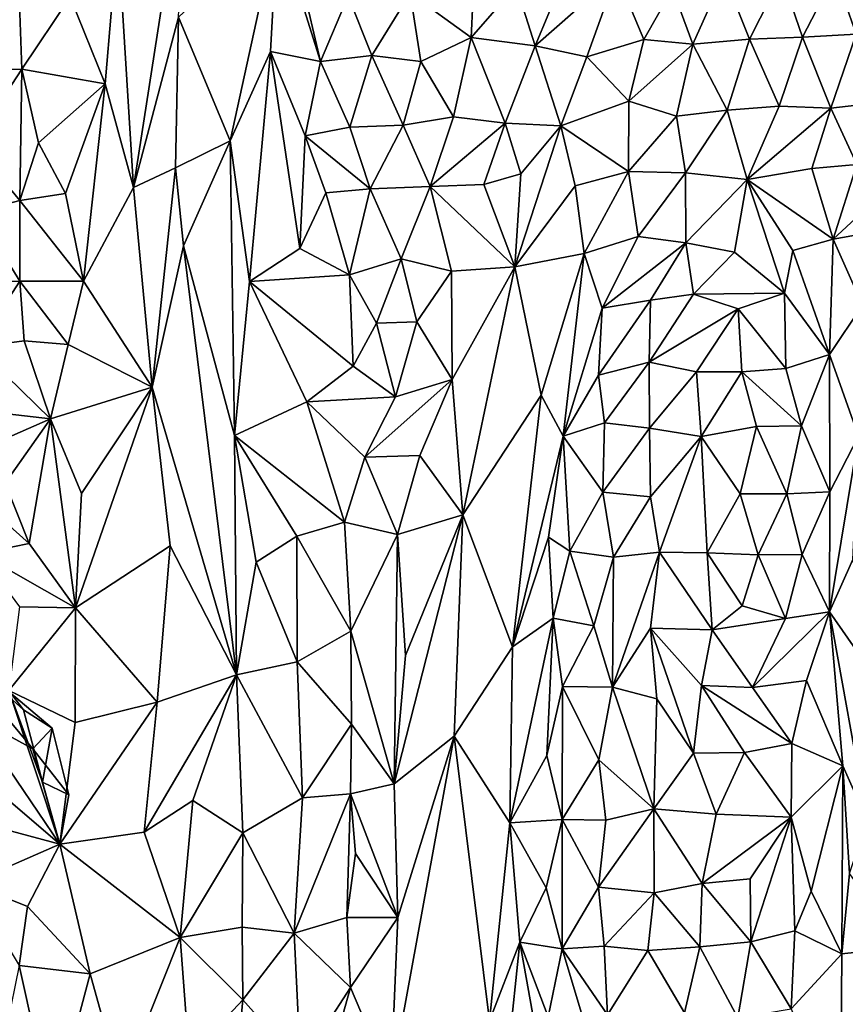
# Model space of a CAD drawing. Units: metres. Extents: x -190 to 195, y -163 to 165.
# Drawn here: x -53 to -39, y -33 to -17 of the extents above; entities that cross this region are included whole.
import ezdxf

# ---------------------------------------------------------------- set-up
doc = ezdxf.new("R2010")
doc.units = ezdxf.units.M

msp = doc.modelspace()

# ---------------------------------------------------------------- linework, layer by layer
for points in [[(-50.960164, -15.755662, -641.221731), (-50.705872, -19.917657, -641.014389), (-49.839665, -14.338987, -639.190307)], [(-49.839665, -14.338987, -639.190307), (-50.705872, -19.917657, -641.014389), (-49.966924, -17.115219, -639.196908)], [(-49.117213, -19.15163, -636.680139), (-48.339761, -15.587934, -633.559324), (-49.966924, -17.115219, -639.196908)], [(-48.456408, -17.683333, -634.184689), (-48.339761, -15.587934, -633.559324), (-49.117213, -19.15163, -636.680139)], [(-48.456408, -17.683333, -634.184689), (-47.636029, -17.84884, -632.91), (-48.339761, -15.587934, -633.559324)], [(-47.636029, -17.84884, -632.91), (-47.933748, -16.557427, -633.125499), (-48.339761, -15.587934, -633.559324)], [(-51.748162, -16.781443, -641.593218), (-51.172973, -18.211711, -641.426764), (-50.960164, -15.755662, -641.221731)], [(-51.172973, -18.211711, -641.426764), (-50.705872, -19.917657, -641.014389), (-50.960164, -15.755662, -641.221731)], [(-45.078288, -15.703799, -629.16423), (-46.162325, -16.725321, -630.824949), (-45.159422, -17.454038, -629.619577)], [(-44.419417, -16.603822, -628.552328), (-45.078288, -15.703799, -629.16423), (-45.159422, -17.454038, -629.619577)], [(-52.611268, -15.969697, -641.587125), (-53.567539, -17.980387, -641.390137), (-52.538499, -17.97469, -641.568568)], [(-52.611268, -15.969697, -641.587125), (-52.538499, -17.97469, -641.568568), (-51.748162, -16.781443, -641.593218)], [(-43.259155, -17.768581, -626.986786), (-42.770823, -16.408661, -626.487499), (-44.109164, -17.588789, -628.337613)], [(-44.109164, -17.588789, -628.337613), (-42.770823, -16.408661, -626.487499), (-43.656842, -16.509571, -627.655922)], [(-42.322252, -17.485722, -625.051212), (-42.770823, -16.408661, -626.487499), (-43.259155, -17.768581, -626.986786)], [(-42.770823, -16.408661, -626.487499), (-42.322252, -17.485722, -625.051212), (-41.848676, -16.651722, -624.414187)], [(-41.517219, -17.561205, -623.586767), (-41.010548, -16.421675, -623.02563), (-41.848676, -16.651722, -624.414187)], [(-41.010548, -16.421675, -623.02563), (-41.517219, -17.561205, -623.586767), (-40.584942, -17.477517, -622.192295)], [(-41.010548, -16.421675, -623.02563), (-40.584942, -17.477517, -622.192295), (-40.059238, -16.435505, -621.658365)], [(-40.059238, -16.435505, -621.658365), (-40.584942, -17.477517, -622.192295), (-39.71456, -17.448051, -620.916274)], [(-40.059238, -16.435505, -621.658365), (-39.71456, -17.448051, -620.916274), (-39.176358, -16.404416, -620.156537)], [(-39.176358, -16.404416, -620.156537), (-39.71456, -17.448051, -620.916274), (-38.834326, -17.397427, -619.354595)], [(-38.834326, -17.397427, -619.354595), (-38.303948, -16.365491, -618.706763), (-39.176358, -16.404416, -620.156537)], [(-47.179693, -16.764538, -632.219839), (-47.933748, -16.557427, -633.125499), (-47.636029, -17.84884, -632.91)], [(-44.419417, -16.603822, -628.552328), (-45.159422, -17.454038, -629.619577), (-44.109164, -17.588789, -628.337613)], [(-43.656842, -16.509571, -627.655922), (-44.419417, -16.603822, -628.552328), (-44.109164, -17.588789, -628.337613)], [(-41.848676, -16.651722, -624.414187), (-42.322252, -17.485722, -625.051212), (-41.517219, -17.561205, -623.586767)], [(-51.748162, -16.781443, -641.593218), (-52.538499, -17.97469, -641.568568), (-51.172973, -18.211711, -641.426764)], [(-46.792977, -17.74913, -631.731583), (-47.179693, -16.764538, -632.219839), (-47.636029, -17.84884, -632.91)], [(-47.179693, -16.764538, -632.219839), (-46.792977, -17.74913, -631.731583), (-46.162325, -16.725321, -630.824949)], [(-46.162325, -16.725321, -630.824949), (-46.792977, -17.74913, -631.731583), (-45.987673, -17.848315, -630.832398)], [(-46.162325, -16.725321, -630.824949), (-45.987673, -17.848315, -630.832398), (-45.159422, -17.454038, -629.619577)], [(-50.705872, -19.917657, -641.014389), (-50.017627, -19.595887, -639.483495), (-49.966924, -17.115219, -639.196908)], [(-49.966924, -17.115219, -639.196908), (-50.017627, -19.595887, -639.483495), (-49.117213, -19.15163, -636.680139)], [(-45.987673, -17.848315, -630.832398), (-45.448323, -18.753431, -630.446295), (-45.159422, -17.454038, -629.619577)], [(-45.448323, -18.753431, -630.446295), (-44.602208, -18.86089, -629.403879), (-45.159422, -17.454038, -629.619577)], [(-45.159422, -17.454038, -629.619577), (-44.602208, -18.86089, -629.403879), (-44.109164, -17.588789, -628.337613)], [(-40.952848, -18.645351, -623.140626), (-40.584942, -17.477517, -622.192295), (-41.517219, -17.561205, -623.586767)], [(-40.101299, -18.577942, -621.846355), (-40.584942, -17.477517, -622.192295), (-40.952848, -18.645351, -623.140626)], [(-40.584942, -17.477517, -622.192295), (-40.101299, -18.577942, -621.846355), (-39.71456, -17.448051, -620.916274)], [(-39.71456, -17.448051, -620.916274), (-40.101299, -18.577942, -621.846355), (-39.249196, -18.612393, -620.365953)], [(-39.249196, -18.612393, -620.365953), (-38.834326, -17.397427, -619.354595), (-39.71456, -17.448051, -620.916274)], [(-39.249196, -18.612393, -620.365953), (-38.30442, -18.502146, -618.632456), (-38.834326, -17.397427, -619.354595)], [(-44.109164, -17.588789, -628.337613), (-44.602208, -18.86089, -629.403879), (-43.687744, -18.901722, -627.945138)], [(-43.687744, -18.901722, -627.945138), (-43.259155, -17.768581, -626.986786), (-44.109164, -17.588789, -628.337613)], [(-43.259155, -17.768581, -626.986786), (-42.56715, -18.498444, -625.659924), (-42.322252, -17.485722, -625.051212)], [(-42.322252, -17.485722, -625.051212), (-42.56715, -18.498444, -625.659924), (-41.517219, -17.561205, -623.586767)], [(-42.56715, -18.498444, -625.659924), (-41.786783, -18.747353, -624.306664), (-41.517219, -17.561205, -623.586767)], [(-41.517219, -17.561205, -623.586767), (-41.786783, -18.747353, -624.306664), (-40.952848, -18.645351, -623.140626)], [(-48.456408, -17.683333, -634.184689), (-49.117213, -19.15163, -636.680139), (-48.802331, -21.464112, -635.987005)], [(-48.456408, -17.683333, -634.184689), (-48.802331, -21.464112, -635.987005), (-47.975585, -20.922026, -634.396566)], [(-48.456408, -17.683333, -634.184689), (-47.884486, -19.070372, -633.625002), (-47.636029, -17.84884, -632.91)], [(-47.884486, -19.070372, -633.625002), (-48.456408, -17.683333, -634.184689), (-47.975585, -20.922026, -634.396566)], [(-46.792977, -17.74913, -631.731583), (-47.636029, -17.84884, -632.91), (-47.15098, -18.927249, -632.638733)], [(-46.276885, -18.890606, -631.465713), (-46.792977, -17.74913, -631.731583), (-47.15098, -18.927249, -632.638733)], [(-46.792977, -17.74913, -631.731583), (-46.276885, -18.890606, -631.465713), (-45.987673, -17.848315, -630.832398)], [(-43.687744, -18.901722, -627.945138), (-42.56715, -18.498444, -625.659924), (-43.259155, -17.768581, -626.986786)], [(-47.15098, -18.927249, -632.638733), (-47.636029, -17.84884, -632.91), (-47.884486, -19.070372, -633.625002)], [(-46.276885, -18.890606, -631.465713), (-45.448323, -18.753431, -630.446295), (-45.987673, -17.848315, -630.832398)], [(-53.567539, -17.980387, -641.390137), (-53.342781, -19.199281, -641.727272), (-52.538499, -17.97469, -641.568568)], [(-52.538499, -17.97469, -641.568568), (-53.342781, -19.199281, -641.727272), (-52.570964, -20.129974, -642.166329)], [(-52.264615, -19.185259, -641.90391), (-52.538499, -17.97469, -641.568568), (-52.570964, -20.129974, -642.166329)], [(-52.538499, -17.97469, -641.568568), (-52.264615, -19.185259, -641.90391), (-51.172973, -18.211711, -641.426764)], [(-51.172973, -18.211711, -641.426764), (-52.264615, -19.185259, -641.90391), (-51.823937, -20.016187, -642.065731)], [(-51.528723, -21.456476, -642.253166), (-51.172973, -18.211711, -641.426764), (-51.823937, -20.016187, -642.065731)], [(-51.528723, -21.456476, -642.253166), (-50.705872, -19.917657, -641.014389), (-51.172973, -18.211711, -641.426764)], [(-42.571574, -19.654798, -625.280762), (-42.56715, -18.498444, -625.659924), (-43.687744, -18.901722, -627.945138)], [(-42.56715, -18.498444, -625.659924), (-42.571574, -19.654798, -625.280762), (-41.786783, -18.747353, -624.306664)], [(-40.625742, -19.786553, -622.495544), (-40.101299, -18.577942, -621.846355), (-40.952848, -18.645351, -623.140626)], [(-39.249196, -18.612393, -620.365953), (-40.101299, -18.577942, -621.846355), (-40.625742, -19.786553, -622.495544)], [(-38.82466, -19.539519, -619.137352), (-38.30442, -18.502146, -618.632456), (-39.249196, -18.612393, -620.365953)], [(-45.448323, -18.753431, -630.446295), (-46.276885, -18.890606, -631.465713), (-45.834285, -19.901548, -630.79909)], [(-45.834285, -19.901548, -630.79909), (-44.602208, -18.86089, -629.403879), (-45.448323, -18.753431, -630.446295)], [(-42.571574, -19.654798, -625.280762), (-41.637616, -19.67583, -623.771582), (-41.786783, -18.747353, -624.306664)], [(-41.786783, -18.747353, -624.306664), (-41.637616, -19.67583, -623.771582), (-40.952848, -18.645351, -623.140626)], [(-41.637616, -19.67583, -623.771582), (-40.625742, -19.786553, -622.495544), (-40.952848, -18.645351, -623.140626)], [(-39.249196, -18.612393, -620.365953), (-40.625742, -19.786553, -622.495544), (-39.563896, -19.604192, -620.587974)], [(-38.82466, -19.539519, -619.137352), (-39.249196, -18.612393, -620.365953), (-39.563896, -19.604192, -620.587974)], [(-47.884486, -19.070372, -633.625002), (-46.815267, -19.937613, -632.123188), (-47.15098, -18.927249, -632.638733)], [(-46.815267, -19.937613, -632.123188), (-46.276885, -18.890606, -631.465713), (-47.15098, -18.927249, -632.638733)], [(-46.276885, -18.890606, -631.465713), (-46.815267, -19.937613, -632.123188), (-45.834285, -19.901548, -630.79909)], [(-44.950238, -19.869461, -629.580347), (-44.602208, -18.86089, -629.403879), (-45.834285, -19.901548, -630.79909)], [(-44.602208, -18.86089, -629.403879), (-44.950238, -19.869461, -629.580347), (-44.341566, -19.691053, -628.808646)], [(-44.341566, -19.691053, -628.808646), (-43.687744, -18.901722, -627.945138), (-44.602208, -18.86089, -629.403879)], [(-44.441737, -21.218646, -628.452117), (-43.687744, -18.901722, -627.945138), (-44.341566, -19.691053, -628.808646)], [(-44.441737, -21.218646, -628.452117), (-43.448686, -19.888519, -626.876984), (-43.687744, -18.901722, -627.945138)], [(-43.687744, -18.901722, -627.945138), (-43.448686, -19.888519, -626.876984), (-42.571574, -19.654798, -625.280762)], [(-47.884486, -19.070372, -633.625002), (-47.975585, -20.922026, -634.396566), (-47.54759, -20.004491, -633.240946)], [(-47.884486, -19.070372, -633.625002), (-47.54759, -20.004491, -633.240946), (-46.815267, -19.937613, -632.123188)], [(-53.342781, -19.199281, -641.727272), (-53.2817, -20.316005, -641.590936), (-52.570964, -20.129974, -642.166329)], [(-51.823937, -20.016187, -642.065731), (-52.264615, -19.185259, -641.90391), (-52.570964, -20.129974, -642.166329)], [(-49.117213, -19.15163, -636.680139), (-50.017627, -19.595887, -639.483495), (-49.886071, -20.877339, -639.0557)], [(-49.886071, -20.877339, -639.0557), (-49.045764, -23.994917, -636.848264), (-49.117213, -19.15163, -636.680139)], [(-49.117213, -19.15163, -636.680139), (-49.045764, -23.994917, -636.848264), (-48.802331, -21.464112, -635.987005)], [(-39.210983, -20.767446, -620.291137), (-38.82466, -19.539519, -619.137352), (-39.563896, -19.604192, -620.587974)], [(-38.82466, -19.539519, -619.137352), (-39.210983, -20.767446, -620.291137), (-37.966664, -19.618373, -617.446085)], [(-50.39645, -23.20134, -640.254479), (-50.017627, -19.595887, -639.483495), (-50.705872, -19.917657, -641.014389)], [(-50.39645, -23.20134, -640.254479), (-49.886071, -20.877339, -639.0557), (-50.017627, -19.595887, -639.483495)], [(-44.950238, -19.869461, -629.580347), (-44.441737, -21.218646, -628.452117), (-44.341566, -19.691053, -628.808646)], [(-43.300316, -21.002508, -625.193095), (-42.571574, -19.654798, -625.280762), (-43.448686, -19.888519, -626.876984)], [(-42.571574, -19.654798, -625.280762), (-43.300316, -21.002508, -625.193095), (-42.414982, -20.724261, -623.849031)], [(-41.637616, -19.67583, -623.771582), (-42.571574, -19.654798, -625.280762), (-42.414982, -20.724261, -623.849031)], [(-41.630962, -20.82906, -622.665666), (-41.637616, -19.67583, -623.771582), (-42.414982, -20.724261, -623.849031)], [(-41.637616, -19.67583, -623.771582), (-41.630962, -20.82906, -622.665666), (-40.625742, -19.786553, -622.495544)], [(-39.563896, -19.604192, -620.587974), (-40.625742, -19.786553, -622.495544), (-39.210983, -20.767446, -620.291137)], [(-39.210983, -20.767446, -620.291137), (-38.445649, -20.630074, -618.643179), (-37.966664, -19.618373, -617.446085)], [(-45.834285, -19.901548, -630.79909), (-46.815267, -19.937613, -632.123188), (-46.3077, -21.092168, -631.945017)], [(-45.482146, -21.294412, -630.755783), (-45.834285, -19.901548, -630.79909), (-46.3077, -21.092168, -631.945017)], [(-45.834285, -19.901548, -630.79909), (-44.441737, -21.218646, -628.452117), (-44.950238, -19.869461, -629.580347)], [(-45.834285, -19.901548, -630.79909), (-45.482146, -21.294412, -630.755783), (-44.441737, -21.218646, -628.452117)], [(-43.448686, -19.888519, -626.876984), (-44.441737, -21.218646, -628.452117), (-43.300316, -21.002508, -625.193095)], [(-41.630962, -20.82906, -622.665666), (-40.831111, -20.981354, -622.037642), (-40.625742, -19.786553, -622.495544)], [(-40.831111, -20.981354, -622.037642), (-40.010839, -21.65208, -621.218356), (-40.625742, -19.786553, -622.495544)], [(-40.625742, -19.786553, -622.495544), (-40.010839, -21.65208, -621.218356), (-39.873586, -20.952505, -621.413068)], [(-39.873586, -20.952505, -621.413068), (-39.210983, -20.767446, -620.291137), (-40.625742, -19.786553, -622.495544)], [(-51.528723, -21.456476, -642.253166), (-51.823937, -20.016187, -642.065731), (-52.570964, -20.129974, -642.166329)], [(-51.528723, -21.456476, -642.253166), (-50.39645, -23.20134, -640.254479), (-50.705872, -19.917657, -641.014389)], [(-47.975585, -20.922026, -634.396566), (-47.159242, -21.351007, -633.322986), (-47.54759, -20.004491, -633.240946)], [(-47.159242, -21.351007, -633.322986), (-46.815267, -19.937613, -632.123188), (-47.54759, -20.004491, -633.240946)], [(-46.815267, -19.937613, -632.123188), (-47.159242, -21.351007, -633.322986), (-46.3077, -21.092168, -631.945017)], [(-52.570964, -20.129974, -642.166329), (-53.2817, -20.316005, -641.590936), (-52.570645, -21.455237, -641.827665)], [(-51.528723, -21.456476, -642.253166), (-52.570964, -20.129974, -642.166329), (-52.570645, -21.455237, -641.827665)], [(-53.2817, -20.316005, -641.590936), (-53.465095, -21.487, -641.57402), (-52.570645, -21.455237, -641.827665)], [(-38.445649, -20.630074, -618.643179), (-39.210983, -20.767446, -620.291137), (-38.728656, -21.849603, -618.642024)], [(-49.886071, -20.877339, -639.0557), (-50.39645, -23.20134, -640.254479), (-49.011241, -27.925426, -636.646634)], [(-49.886071, -20.877339, -639.0557), (-49.011241, -27.925426, -636.646634), (-49.045764, -23.994917, -636.848264)], [(-42.414982, -20.724261, -623.849031), (-43.300316, -21.002508, -625.193095), (-43.00421, -21.902197, -623.001903)], [(-43.00421, -21.902197, -623.001903), (-41.630962, -20.82906, -622.665666), (-42.414982, -20.724261, -623.849031)], [(-43.00421, -21.902197, -623.001903), (-42.213898, -21.771573, -622.292039), (-41.630962, -20.82906, -622.665666)], [(-41.507477, -21.673226, -621.860192), (-41.630962, -20.82906, -622.665666), (-42.213898, -21.771573, -622.292039)], [(-41.630962, -20.82906, -622.665666), (-41.507477, -21.673226, -621.860192), (-40.831111, -20.981354, -622.037642)], [(-39.270077, -22.664802, -620.136163), (-39.210983, -20.767446, -620.291137), (-39.873586, -20.952505, -621.413068)], [(-38.728656, -21.849603, -618.642024), (-39.210983, -20.767446, -620.291137), (-39.270077, -22.664802, -620.136163)], [(-48.802331, -21.464112, -635.987005), (-47.159242, -21.351007, -633.322986), (-47.975585, -20.922026, -634.396566)], [(-43.300316, -21.002508, -625.193095), (-44.441737, -21.218646, -628.452117), (-44.007359, -23.331969, -624.460876)], [(-44.007359, -23.331969, -624.460876), (-43.64816, -24.005014, -622.240468), (-43.300316, -21.002508, -625.193095)], [(-43.00421, -21.902197, -623.001903), (-43.300316, -21.002508, -625.193095), (-43.64816, -24.005014, -622.240468)], [(-40.831111, -20.981354, -622.037642), (-41.507477, -21.673226, -621.860192), (-40.010839, -21.65208, -621.218356)], [(-40.010839, -21.65208, -621.218356), (-39.270077, -22.664802, -620.136163), (-39.873586, -20.952505, -621.413068)], [(-47.159242, -21.351007, -633.322986), (-46.711064, -22.149482, -632.553319), (-46.3077, -21.092168, -631.945017)], [(-46.3077, -21.092168, -631.945017), (-46.711064, -22.149482, -632.553319), (-46.049453, -22.126333, -631.571816)], [(-46.049453, -22.126333, -631.571816), (-45.482146, -21.294412, -630.755783), (-46.3077, -21.092168, -631.945017)], [(-48.802331, -21.464112, -635.987005), (-47.099377, -22.854643, -633.53766), (-47.159242, -21.351007, -633.322986)], [(-47.159242, -21.351007, -633.322986), (-47.099377, -22.854643, -633.53766), (-46.711064, -22.149482, -632.553319)], [(-45.482146, -21.294412, -630.755783), (-46.049453, -22.126333, -631.571816), (-45.472166, -23.071807, -631.070643)], [(-44.441737, -21.218646, -628.452117), (-45.482146, -21.294412, -630.755783), (-45.472166, -23.071807, -631.070643)], [(-44.441737, -21.218646, -628.452117), (-45.472166, -23.071807, -631.070643), (-45.292785, -25.298508, -630.009932)], [(-44.441737, -21.218646, -628.452117), (-45.292785, -25.298508, -630.009932), (-44.007359, -23.331969, -624.460876)], [(-52.570645, -21.455237, -641.827665), (-53.465095, -21.487, -641.57402), (-53.280149, -22.541336, -641.503334)], [(-52.570645, -21.455237, -641.827665), (-53.280149, -22.541336, -641.503334), (-52.499692, -22.439213, -641.73275)], [(-51.77967, -22.500111, -641.890278), (-51.528723, -21.456476, -642.253166), (-52.570645, -21.455237, -641.827665)], [(-52.499692, -22.439213, -641.73275), (-51.77967, -22.500111, -641.890278), (-52.570645, -21.455237, -641.827665)], [(-51.77967, -22.500111, -641.890278), (-50.39645, -23.20134, -640.254479), (-51.528723, -21.456476, -642.253166)], [(-47.859257, -23.440173, -634.820188), (-48.802331, -21.464112, -635.987005), (-49.045764, -23.994917, -636.848264)], [(-47.099377, -22.854643, -633.53766), (-48.802331, -21.464112, -635.987005), (-47.859257, -23.440173, -634.820188)], [(-41.507477, -21.673226, -621.860192), (-42.234614, -22.79041, -621.543912), (-40.770996, -21.910371, -621.407437)], [(-42.234614, -22.79041, -621.543912), (-41.507477, -21.673226, -621.860192), (-42.213898, -21.771573, -622.292039)], [(-41.507477, -21.673226, -621.860192), (-40.770996, -21.910371, -621.407437), (-40.010839, -21.65208, -621.218356)], [(-40.010839, -21.65208, -621.218356), (-40.770996, -21.910371, -621.407437), (-39.991891, -22.891728, -620.635851)], [(-40.010839, -21.65208, -621.218356), (-39.991891, -22.891728, -620.635851), (-39.270077, -22.664802, -620.136163)], [(-43.064497, -23.003016, -622.135824), (-42.213898, -21.771573, -622.292039), (-43.00421, -21.902197, -623.001903)], [(-43.064497, -23.003016, -622.135824), (-42.234614, -22.79041, -621.543912), (-42.213898, -21.771573, -622.292039)], [(-43.00421, -21.902197, -623.001903), (-43.64816, -24.005014, -622.240468), (-43.064497, -23.003016, -622.135824)], [(-40.770996, -21.910371, -621.407437), (-42.234614, -22.79041, -621.543912), (-41.454579, -22.949895, -621.166061)], [(-40.770996, -21.910371, -621.407437), (-41.454579, -22.949895, -621.166061), (-40.714557, -22.946091, -620.879454)], [(-39.991891, -22.891728, -620.635851), (-40.770996, -21.910371, -621.407437), (-40.714557, -22.946091, -620.879454)], [(-39.270077, -22.664802, -620.136163), (-38.796236, -24.003014, -618.248674), (-38.728656, -21.849603, -618.642024)], [(-47.099377, -22.854643, -633.53766), (-46.401144, -23.357709, -632.519448), (-46.711064, -22.149482, -632.553319)], [(-46.711064, -22.149482, -632.553319), (-46.401144, -23.357709, -632.519448), (-46.049453, -22.126333, -631.571816)], [(-46.049453, -22.126333, -631.571816), (-46.401144, -23.357709, -632.519448), (-45.472166, -23.071807, -631.070643)], [(-52.071495, -23.717878, -641.905168), (-52.499692, -22.439213, -641.73275), (-53.280149, -22.541336, -641.503334)], [(-51.77967, -22.500111, -641.890278), (-52.499692, -22.439213, -641.73275), (-52.071495, -23.717878, -641.905168)], [(-52.071495, -23.717878, -641.905168), (-53.280149, -22.541336, -641.503334), (-53.21598, -23.58757, -641.628378)], [(-50.39645, -23.20134, -640.254479), (-51.77967, -22.500111, -641.890278), (-52.071495, -23.717878, -641.905168)], [(-42.970371, -23.787724, -621.482617), (-42.234614, -22.79041, -621.543912), (-43.064497, -23.003016, -622.135824)], [(-42.231536, -23.874467, -621.071529), (-42.234614, -22.79041, -621.543912), (-42.970371, -23.787724, -621.482617)], [(-41.454579, -22.949895, -621.166061), (-42.234614, -22.79041, -621.543912), (-42.231536, -23.874467, -621.071529)], [(-39.991891, -22.891728, -620.635851), (-39.732456, -23.837109, -620.049453), (-39.270077, -22.664802, -620.136163)], [(-39.270077, -22.664802, -620.136163), (-39.732456, -23.837109, -620.049453), (-39.265393, -24.919386, -619.549956)], [(-39.265393, -24.919386, -619.549956), (-38.796236, -24.003014, -618.248674), (-39.270077, -22.664802, -620.136163)], [(-47.859257, -23.440173, -634.820188), (-46.401144, -23.357709, -632.519448), (-47.099377, -22.854643, -633.53766)], [(-41.377575, -24.011975, -620.423404), (-41.454579, -22.949895, -621.166061), (-42.231536, -23.874467, -621.071529)], [(-41.454579, -22.949895, -621.166061), (-41.377575, -24.011975, -620.423404), (-40.714557, -22.946091, -620.879454)], [(-41.377575, -24.011975, -620.423404), (-40.471191, -23.847866, -620.30444), (-40.714557, -22.946091, -620.879454)], [(-39.991891, -22.891728, -620.635851), (-40.714557, -22.946091, -620.879454), (-39.732456, -23.837109, -620.049453)], [(-40.714557, -22.946091, -620.879454), (-40.471191, -23.847866, -620.30444), (-39.732456, -23.837109, -620.049453)], [(-45.472166, -23.071807, -631.070643), (-46.401144, -23.357709, -632.519448), (-46.90572, -24.347771, -633.384196)], [(-46.003462, -24.322949, -631.808365), (-45.472166, -23.071807, -631.070643), (-46.90572, -24.347771, -633.384196)], [(-45.292785, -25.298508, -630.009932), (-45.472166, -23.071807, -631.070643), (-46.003462, -24.322949, -631.808365)], [(-43.064497, -23.003016, -622.135824), (-43.64816, -24.005014, -622.240468), (-42.970371, -23.787724, -621.482617)], [(-52.071495, -23.717878, -641.905168), (-51.557674, -24.946719, -641.4371), (-50.39645, -23.20134, -640.254479)], [(-51.557674, -24.946719, -641.4371), (-51.657146, -26.828758, -641.559127), (-50.39645, -23.20134, -640.254479)], [(-50.102245, -25.809087, -639.122804), (-50.39645, -23.20134, -640.254479), (-51.657146, -26.828758, -641.559127)], [(-50.39645, -23.20134, -640.254479), (-50.102245, -25.809087, -639.122804), (-49.011241, -27.925426, -636.646634)], [(-49.045764, -23.994917, -636.848264), (-47.238784, -25.41691, -634.077465), (-47.859257, -23.440173, -634.820188)], [(-46.401144, -23.357709, -632.519448), (-47.859257, -23.440173, -634.820188), (-46.90572, -24.347771, -633.384196)], [(-47.859257, -23.440173, -634.820188), (-47.238784, -25.41691, -634.077465), (-46.90572, -24.347771, -633.384196)], [(-44.007359, -23.331969, -624.460876), (-45.292785, -25.298508, -630.009932), (-44.481018, -27.466466, -623.221209)], [(-43.64816, -24.005014, -622.240468), (-44.007359, -23.331969, -624.460876), (-44.481018, -27.466466, -623.221209)], [(-53.844891, -24.497031, -641.637844), (-52.071495, -23.717878, -641.905168), (-53.21598, -23.58757, -641.628378)], [(-52.071495, -23.717878, -641.905168), (-53.844891, -24.497031, -641.637844), (-52.815309, -24.775932, -641.795319)], [(-52.815309, -24.775932, -641.795319), (-52.421298, -25.766931, -641.835516), (-52.071495, -23.717878, -641.905168)], [(-52.421298, -25.766931, -641.835516), (-51.657146, -26.828758, -641.559127), (-52.071495, -23.717878, -641.905168)], [(-51.557674, -24.946719, -641.4371), (-52.071495, -23.717878, -641.905168), (-51.657146, -26.828758, -641.559127)], [(-42.994294, -24.926579, -621.106509), (-42.970371, -23.787724, -621.482617), (-43.64816, -24.005014, -622.240468)], [(-42.970371, -23.787724, -621.482617), (-42.994294, -24.926579, -621.106509), (-42.231536, -23.874467, -621.071529)], [(-42.994294, -24.926579, -621.106509), (-42.213736, -24.999648, -620.515132), (-42.231536, -23.874467, -621.071529)], [(-42.213736, -24.999648, -620.515132), (-41.377575, -24.011975, -620.423404), (-42.231536, -23.874467, -621.071529)], [(-40.471191, -23.847866, -620.30444), (-41.377575, -24.011975, -620.423404), (-40.739877, -24.949964, -619.972741)], [(-39.975518, -24.954403, -619.990626), (-40.471191, -23.847866, -620.30444), (-40.739877, -24.949964, -619.972741)], [(-39.732456, -23.837109, -620.049453), (-40.471191, -23.847866, -620.30444), (-39.975518, -24.954403, -619.990626)], [(-39.265393, -24.919386, -619.549956), (-39.732456, -23.837109, -620.049453), (-39.975518, -24.954403, -619.990626)], [(-49.045764, -23.994917, -636.848264), (-48.024517, -25.648217, -635.157292), (-47.238784, -25.41691, -634.077465)], [(-48.691048, -26.074956, -636.155584), (-48.024517, -25.648217, -635.157292), (-49.045764, -23.994917, -636.848264)], [(-49.011241, -27.925426, -636.646634), (-48.691048, -26.074956, -636.155584), (-49.045764, -23.994917, -636.848264)], [(-43.64816, -24.005014, -622.240468), (-44.481018, -27.466466, -623.221209), (-43.886981, -25.662274, -621.974179)], [(-43.538357, -25.89345, -621.198562), (-43.64816, -24.005014, -622.240468), (-43.886981, -25.662274, -621.974179)], [(-43.538357, -25.89345, -621.198562), (-42.994294, -24.926579, -621.106509), (-43.64816, -24.005014, -622.240468)], [(-41.377575, -24.011975, -620.423404), (-42.213736, -24.999648, -620.515132), (-42.064644, -25.912769, -620.124022)], [(-41.377575, -24.011975, -620.423404), (-42.064644, -25.912769, -620.124022), (-41.280796, -25.922407, -619.845513)], [(-40.739877, -24.949964, -619.972741), (-41.377575, -24.011975, -620.423404), (-41.280796, -25.922407, -619.845513)], [(-39.273829, -26.892428, -619.160402), (-38.796236, -24.003014, -618.248674), (-39.265393, -24.919386, -619.549956)], [(-38.887539, -26.031206, -618.275967), (-38.796236, -24.003014, -618.248674), (-39.273829, -26.892428, -619.160402)], [(-46.90572, -24.347771, -633.384196), (-47.238784, -25.41691, -634.077465), (-46.37106, -25.622696, -632.686428)], [(-46.003462, -24.322949, -631.808365), (-46.90572, -24.347771, -633.384196), (-46.37106, -25.622696, -632.686428)], [(-45.292785, -25.298508, -630.009932), (-46.003462, -24.322949, -631.808365), (-46.37106, -25.622696, -632.686428)], [(-52.421298, -25.766931, -641.835516), (-53.844891, -24.497031, -641.637844), (-53.228702, -25.934164, -641.744944)], [(-52.421298, -25.766931, -641.835516), (-52.815309, -24.775932, -641.795319), (-53.844891, -24.497031, -641.637844)], [(-39.975518, -24.954403, -619.990626), (-39.721523, -25.948739, -619.572202), (-39.265393, -24.919386, -619.549956)], [(-39.721523, -25.948739, -619.572202), (-39.273829, -26.892428, -619.160402), (-39.265393, -24.919386, -619.549956)], [(-43.538357, -25.89345, -621.198562), (-42.821837, -25.996363, -620.522874), (-42.994294, -24.926579, -621.106509)], [(-42.994294, -24.926579, -621.106509), (-42.821837, -25.996363, -620.522874), (-42.213736, -24.999648, -620.515132)], [(-42.821837, -25.996363, -620.522874), (-42.064644, -25.912769, -620.124022), (-42.213736, -24.999648, -620.515132)], [(-40.739877, -24.949964, -619.972741), (-41.280796, -25.922407, -619.845513), (-40.442709, -25.953831, -619.640939)], [(-39.975518, -24.954403, -619.990626), (-40.739877, -24.949964, -619.972741), (-40.442709, -25.953831, -619.640939)], [(-39.721523, -25.948739, -619.572202), (-39.975518, -24.954403, -619.990626), (-40.442709, -25.953831, -619.640939)], [(-45.292785, -25.298508, -630.009932), (-46.423137, -29.721018, -632.767122), (-45.436062, -28.93355, -629.619479)], [(-46.423137, -29.721018, -632.767122), (-45.292785, -25.298508, -630.009932), (-46.234566, -27.609624, -632.351719)], [(-46.37106, -25.622696, -632.686428), (-46.234566, -27.609624, -632.351719), (-45.292785, -25.298508, -630.009932)], [(-45.292785, -25.298508, -630.009932), (-45.436062, -28.93355, -629.619479), (-44.481018, -27.466466, -623.221209)], [(-48.024517, -25.648217, -635.157292), (-47.135881, -27.210385, -633.895004), (-47.238784, -25.41691, -634.077465)], [(-47.238784, -25.41691, -634.077465), (-47.135881, -27.210385, -633.895004), (-46.37106, -25.622696, -632.686428)], [(-48.024517, -25.648217, -635.157292), (-48.691048, -26.074956, -636.155584), (-48.015944, -27.71552, -635.086876)], [(-47.135881, -27.210385, -633.895004), (-48.024517, -25.648217, -635.157292), (-48.015944, -27.71552, -635.086876)], [(-47.135881, -27.210385, -633.895004), (-46.423137, -29.721018, -632.767122), (-46.37106, -25.622696, -632.686428)], [(-46.37106, -25.622696, -632.686428), (-46.423137, -29.721018, -632.767122), (-46.234566, -27.609624, -632.351719)], [(-44.481018, -27.466466, -623.221209), (-43.813491, -26.996232, -621.475003), (-43.886981, -25.662274, -621.974179)], [(-43.813491, -26.996232, -621.475003), (-43.538357, -25.89345, -621.198562), (-43.886981, -25.662274, -621.974179)], [(-51.657146, -26.828758, -641.559127), (-52.421298, -25.766931, -641.835516), (-53.228702, -25.934164, -641.744944)], [(-50.314144, -28.374584, -639.153393), (-50.102245, -25.809087, -639.122804), (-51.657146, -26.828758, -641.559127)], [(-49.011241, -27.925426, -636.646634), (-50.102245, -25.809087, -639.122804), (-50.314144, -28.374584, -639.153393)], [(-43.813491, -26.996232, -621.475003), (-43.14545, -27.124561, -620.801452), (-43.538357, -25.89345, -621.198562)], [(-42.821837, -25.996363, -620.522874), (-43.538357, -25.89345, -621.198562), (-43.14545, -27.124561, -620.801452)], [(-52.578725, -26.808853, -642.046153), (-51.657146, -26.828758, -641.559127), (-53.228702, -25.934164, -641.744944)], [(-42.821837, -25.996363, -620.522874), (-43.14545, -27.124561, -620.801452), (-42.834408, -28.131682, -620.232089)], [(-42.834408, -28.131682, -620.232089), (-42.064644, -25.912769, -620.124022), (-42.821837, -25.996363, -620.522874)], [(-42.834408, -28.131682, -620.232089), (-42.211997, -27.160577, -620.059426), (-42.064644, -25.912769, -620.124022)], [(-42.064644, -25.912769, -620.124022), (-42.211997, -27.160577, -620.059426), (-41.198234, -27.186912, -619.652269)], [(-42.064644, -25.912769, -620.124022), (-41.198234, -27.186912, -619.652269), (-41.280796, -25.922407, -619.845513)], [(-40.442709, -25.953831, -619.640939), (-41.280796, -25.922407, -619.845513), (-40.704962, -26.7939, -619.633258)], [(-41.198234, -27.186912, -619.652269), (-40.704962, -26.7939, -619.633258), (-41.280796, -25.922407, -619.845513)], [(-40.704962, -26.7939, -619.633258), (-39.994394, -27.00043, -619.453511), (-40.442709, -25.953831, -619.640939)], [(-39.994394, -27.00043, -619.453511), (-39.721523, -25.948739, -619.572202), (-40.442709, -25.953831, -619.640939)], [(-39.721523, -25.948739, -619.572202), (-39.994394, -27.00043, -619.453511), (-39.273829, -26.892428, -619.160402)], [(-38.887539, -26.031206, -618.275967), (-39.273829, -26.892428, -619.160402), (-38.279822, -28.316409, -616.565617)], [(-48.691048, -26.074956, -636.155584), (-49.011241, -27.925426, -636.646634), (-48.015944, -27.71552, -635.086876)], [(-52.578725, -26.808853, -642.046153), (-52.755434, -28.186256, -643.012066), (-51.657146, -26.828758, -641.559127)], [(-52.755434, -28.186256, -643.012066), (-51.66537, -28.710912, -641.428859), (-51.657146, -26.828758, -641.559127)], [(-51.66537, -28.710912, -641.428859), (-50.314144, -28.374584, -639.153393), (-51.657146, -26.828758, -641.559127)], [(-40.704962, -26.7939, -619.633258), (-41.198234, -27.186912, -619.652269), (-39.994394, -27.00043, -619.453511)], [(-43.917872, -29.252138, -621.497127), (-43.813491, -26.996232, -621.475003), (-44.524981, -30.362349, -622.635643)], [(-43.813491, -26.996232, -621.475003), (-44.481018, -27.466466, -623.221209), (-44.524981, -30.362349, -622.635643)], [(-43.813491, -26.996232, -621.475003), (-43.917872, -29.252138, -621.497127), (-43.658161, -28.120716, -621.092042)], [(-43.14545, -27.124561, -620.801452), (-43.813491, -26.996232, -621.475003), (-43.658161, -28.120716, -621.092042)], [(-39.994394, -27.00043, -619.453511), (-41.198234, -27.186912, -619.652269), (-40.534594, -28.135631, -619.287098)], [(-39.273829, -26.892428, -619.160402), (-40.534594, -28.135631, -619.287098), (-39.650308, -28.019628, -618.91875)], [(-39.273829, -26.892428, -619.160402), (-39.994394, -27.00043, -619.453511), (-40.534594, -28.135631, -619.287098)], [(-39.273829, -26.892428, -619.160402), (-39.650308, -28.019628, -618.91875), (-39.050821, -29.424471, -618.424279)], [(-39.273829, -26.892428, -619.160402), (-38.651865, -30.322341, -617.501137), (-38.279822, -28.316409, -616.565617)], [(-38.651865, -30.322341, -617.501137), (-39.273829, -26.892428, -619.160402), (-39.050821, -29.424471, -618.424279)], [(-53.343841, -28.608378, -642.297106), (-52.361056, -29.14344, -642.453872), (-54.0482, -27.114173, -642.689799)], [(-54.0482, -27.114173, -642.689799), (-52.361056, -29.14344, -642.453872), (-52.043434, -28.804007, -643.637212)], [(-54.0482, -27.114173, -642.689799), (-52.514715, -28.500858, -643.800469), (-52.755434, -28.186256, -643.012066)], [(-52.514715, -28.500858, -643.800469), (-54.0482, -27.114173, -642.689799), (-52.043434, -28.804007, -643.637212)], [(-43.14545, -27.124561, -620.801452), (-43.658161, -28.120716, -621.092042), (-42.834408, -28.131682, -620.232089)], [(-42.10813, -28.322409, -619.878535), (-42.211997, -27.160577, -620.059426), (-42.834408, -28.131682, -620.232089)], [(-41.198234, -27.186912, -619.652269), (-42.211997, -27.160577, -620.059426), (-41.377509, -28.104766, -619.645667)], [(-41.505005, -29.215277, -619.514029), (-41.377509, -28.104766, -619.645667), (-42.211997, -27.160577, -620.059426)], [(-42.10813, -28.322409, -619.878535), (-41.505005, -29.215277, -619.514029), (-42.211997, -27.160577, -620.059426)], [(-41.377509, -28.104766, -619.645667), (-40.534594, -28.135631, -619.287098), (-41.198234, -27.186912, -619.652269)], [(-47.126966, -28.738929, -633.779307), (-47.135881, -27.210385, -633.895004), (-48.015944, -27.71552, -635.086876)], [(-47.135881, -27.210385, -633.895004), (-47.126966, -28.738929, -633.779307), (-46.423137, -29.721018, -632.767122)], [(-44.481018, -27.466466, -623.221209), (-45.436062, -28.93355, -629.619479), (-44.524981, -30.362349, -622.635643)], [(-48.015944, -27.71552, -635.086876), (-49.011241, -27.925426, -636.646634), (-47.929707, -29.949042, -634.973644)], [(-47.929707, -29.949042, -634.973644), (-47.126966, -28.738929, -633.779307), (-48.015944, -27.71552, -635.086876)], [(-49.011241, -27.925426, -636.646634), (-50.314144, -28.374584, -639.153393), (-50.53045, -30.515072, -638.647739)], [(-50.53045, -30.515072, -638.647739), (-49.733099, -29.994266, -637.467328), (-49.011241, -27.925426, -636.646634)], [(-49.011241, -27.925426, -636.646634), (-49.733099, -29.994266, -637.467328), (-48.911469, -30.523845, -636.114236)], [(-47.929707, -29.949042, -634.973644), (-49.011241, -27.925426, -636.646634), (-48.911469, -30.523845, -636.114236)], [(-43.658161, -28.120716, -621.092042), (-43.917872, -29.252138, -621.497127), (-43.665599, -30.304648, -620.999258)], [(-43.061015, -29.325771, -620.512909), (-43.658161, -28.120716, -621.092042), (-43.665599, -30.304648, -620.999258)], [(-43.658161, -28.120716, -621.092042), (-43.061015, -29.325771, -620.512909), (-42.834408, -28.131682, -620.232089)], [(-42.834408, -28.131682, -620.232089), (-43.061015, -29.325771, -620.512909), (-42.159201, -30.129239, -619.738964)], [(-42.834408, -28.131682, -620.232089), (-42.159201, -30.129239, -619.738964), (-42.10813, -28.322409, -619.878535)], [(-41.505005, -29.215277, -619.514029), (-40.666133, -29.202461, -619.46218), (-41.377509, -28.104766, -619.645667)], [(-39.891761, -29.054689, -619.229521), (-40.534594, -28.135631, -619.287098), (-41.377509, -28.104766, -619.645667)], [(-39.891761, -29.054689, -619.229521), (-41.377509, -28.104766, -619.645667), (-40.666133, -29.202461, -619.46218)], [(-39.650308, -28.019628, -618.91875), (-40.534594, -28.135631, -619.287098), (-39.891761, -29.054689, -619.229521)], [(-39.650308, -28.019628, -618.91875), (-39.891761, -29.054689, -619.229521), (-39.050821, -29.424471, -618.424279)], [(-51.915945, -30.708774, -641.410828), (-51.66537, -28.710912, -641.428859), (-52.755434, -28.186256, -643.012066)], [(-52.200022, -29.690494, -643.306649), (-52.755434, -28.186256, -643.012066), (-52.514715, -28.500858, -643.800469)], [(-52.200022, -29.690494, -643.306649), (-51.915945, -30.708774, -641.410828), (-52.755434, -28.186256, -643.012066)], [(-41.505005, -29.215277, -619.514029), (-42.10813, -28.322409, -619.878535), (-42.159201, -30.129239, -619.738964)], [(-50.314144, -28.374584, -639.153393), (-51.66537, -28.710912, -641.428859), (-51.915945, -30.708774, -641.410828)], [(-50.314144, -28.374584, -639.153393), (-51.915945, -30.708774, -641.410828), (-50.53045, -30.515072, -638.647739)], [(-51.915945, -30.708774, -641.410828), (-53.343841, -28.608378, -642.297106), (-53.306925, -29.520723, -641.964003)], [(-53.343841, -28.608378, -642.297106), (-51.915945, -30.708774, -641.410828), (-52.361056, -29.14344, -642.453872)], [(-52.200022, -29.690494, -643.306649), (-52.514715, -28.500858, -643.800469), (-52.043434, -28.804007, -643.637212)], [(-51.768678, -29.899462, -642.671698), (-52.043434, -28.804007, -643.637212), (-52.361056, -29.14344, -642.453872)], [(-52.043434, -28.804007, -643.637212), (-51.768678, -29.899462, -642.671698), (-52.200022, -29.690494, -643.306649)], [(-47.126966, -28.738929, -633.779307), (-47.929707, -29.949042, -634.973644), (-47.139778, -29.885974, -633.851659)], [(-47.126966, -28.738929, -633.779307), (-47.139778, -29.885974, -633.851659), (-46.423137, -29.721018, -632.767122)], [(-45.436062, -28.93355, -629.619479), (-46.480668, -34.630403, -631.330225), (-44.855467, -33.612762, -623.917697)], [(-45.436062, -28.93355, -629.619479), (-46.362822, -31.91644, -632.138549), (-46.480668, -34.630403, -631.330225)], [(-45.436062, -28.93355, -629.619479), (-46.423137, -29.721018, -632.767122), (-46.362822, -31.91644, -632.138549)], [(-44.524981, -30.362349, -622.635643), (-45.436062, -28.93355, -629.619479), (-44.855467, -33.612762, -623.917697)], [(-39.902756, -30.26526, -619.219188), (-39.891761, -29.054689, -619.229521), (-40.666133, -29.202461, -619.46218)], [(-39.891761, -29.054689, -619.229521), (-39.902756, -30.26526, -619.219188), (-39.050821, -29.424471, -618.424279)], [(-51.768678, -29.899462, -642.671698), (-52.361056, -29.14344, -642.453872), (-51.915945, -30.708774, -641.410828)], [(-43.917872, -29.252138, -621.497127), (-44.524981, -30.362349, -622.635643), (-43.665599, -30.304648, -620.999258)], [(-41.135775, -30.216006, -619.375479), (-41.505005, -29.215277, -619.514029), (-42.159201, -30.129239, -619.738964)], [(-41.505005, -29.215277, -619.514029), (-41.135775, -30.216006, -619.375479), (-40.666133, -29.202461, -619.46218)], [(-41.135775, -30.216006, -619.375479), (-39.902756, -30.26526, -619.219188), (-40.666133, -29.202461, -619.46218)], [(-42.948073, -30.316031, -620.318413), (-43.061015, -29.325771, -620.512909), (-43.665599, -30.304648, -620.999258)], [(-43.061015, -29.325771, -620.512909), (-42.948073, -30.316031, -620.318413), (-42.159201, -30.129239, -619.738964)], [(-39.050821, -29.424471, -618.424279), (-39.902756, -30.26526, -619.219188), (-39.572177, -31.481705, -618.893888)], [(-39.050821, -29.424471, -618.424279), (-39.572177, -31.481705, -618.893888), (-39.071081, -32.513151, -618.251635)], [(-39.071081, -32.513151, -618.251635), (-38.942453, -31.195908, -618.010512), (-39.050821, -29.424471, -618.424279)], [(-39.050821, -29.424471, -618.424279), (-38.942453, -31.195908, -618.010512), (-38.651865, -30.322341, -617.501137)], [(-53.306925, -29.520723, -641.964003), (-53.365915, -30.322366, -641.824707), (-51.915945, -30.708774, -641.410828)], [(-51.768678, -29.899462, -642.671698), (-51.915945, -30.708774, -641.410828), (-52.200022, -29.690494, -643.306649)], [(-46.423137, -29.721018, -632.767122), (-47.139778, -29.885974, -633.851659), (-46.362822, -31.91644, -632.138549)], [(-47.929707, -29.949042, -634.973644), (-48.067049, -32.175824, -635.022499), (-47.139778, -29.885974, -633.851659)], [(-47.200537, -31.916647, -633.766442), (-47.139778, -29.885974, -633.851659), (-48.067049, -32.175824, -635.022499)], [(-47.200537, -31.916647, -633.766442), (-47.056876, -30.862389, -633.587602), (-47.139778, -29.885974, -633.851659)], [(-46.362822, -31.91644, -632.138549), (-47.139778, -29.885974, -633.851659), (-47.056876, -30.862389, -633.587602)], [(-49.733099, -29.994266, -637.467328), (-50.53045, -30.515072, -638.647739), (-49.939566, -32.247436, -637.567567)], [(-48.911469, -30.523845, -636.114236), (-49.733099, -29.994266, -637.467328), (-49.939566, -32.247436, -637.567567)], [(-48.067049, -32.175824, -635.022499), (-47.929707, -29.949042, -634.973644), (-48.911469, -30.523845, -636.114236)], [(-42.159201, -30.129239, -619.738964), (-43.065386, -31.417625, -620.522019), (-42.15107, -31.513811, -620.007562)], [(-42.159201, -30.129239, -619.738964), (-42.948073, -30.316031, -620.318413), (-43.065386, -31.417625, -620.522019)], [(-42.159201, -30.129239, -619.738964), (-41.3637, -31.355902, -619.551763), (-41.135775, -30.216006, -619.375479)], [(-41.3637, -31.355902, -619.551763), (-42.159201, -30.129239, -619.738964), (-42.15107, -31.513811, -620.007562)], [(-41.135775, -30.216006, -619.375479), (-41.3637, -31.355902, -619.551763), (-39.902756, -30.26526, -619.219188)], [(-41.3637, -31.355902, -619.551763), (-40.572891, -31.28166, -619.388221), (-39.902756, -30.26526, -619.219188)], [(-39.902756, -30.26526, -619.219188), (-40.572891, -31.28166, -619.388221), (-40.5662, -32.31688, -619.396671)], [(-39.8423, -32.135051, -619.157419), (-39.902756, -30.26526, -619.219188), (-40.5662, -32.31688, -619.396671)], [(-39.8423, -32.135051, -619.157419), (-39.572177, -31.481705, -618.893888), (-39.902756, -30.26526, -619.219188)], [(-53.365915, -30.322366, -641.824707), (-53.391479, -31.356433, -642.031759), (-51.915945, -30.708774, -641.410828)], [(-44.524981, -30.362349, -622.635643), (-44.855467, -33.612762, -623.917697), (-44.359884, -32.322812, -621.887252)], [(-43.665599, -30.304648, -620.999258), (-44.524981, -30.362349, -622.635643), (-43.928619, -31.426665, -621.439299)], [(-44.359884, -32.322812, -621.887252), (-43.928619, -31.426665, -621.439299), (-44.524981, -30.362349, -622.635643)], [(-43.928619, -31.426665, -621.439299), (-43.666169, -32.4304, -620.974538), (-43.665599, -30.304648, -620.999258)], [(-43.665599, -30.304648, -620.999258), (-43.666169, -32.4304, -620.974538), (-43.065386, -31.417625, -620.522019)], [(-43.065386, -31.417625, -620.522019), (-42.948073, -30.316031, -620.318413), (-43.665599, -30.304648, -620.999258)], [(-50.53045, -30.515072, -638.647739), (-51.915945, -30.708774, -641.410828), (-49.939566, -32.247436, -637.567567)], [(-48.919155, -32.077971, -636.041556), (-48.911469, -30.523845, -636.114236), (-49.939566, -32.247436, -637.567567)], [(-48.919155, -32.077971, -636.041556), (-48.067049, -32.175824, -635.022499), (-48.911469, -30.523845, -636.114236)], [(-51.915945, -30.708774, -641.410828), (-53.391479, -31.356433, -642.031759), (-52.445699, -31.734418, -642.279254)], [(-51.915945, -30.708774, -641.410828), (-52.445699, -31.734418, -642.279254), (-51.417329, -32.841052, -641.835592)], [(-51.915945, -30.708774, -641.410828), (-51.417329, -32.841052, -641.835592), (-49.939566, -32.247436, -637.567567)], [(-46.362822, -31.91644, -632.138549), (-47.056876, -30.862389, -633.587602), (-47.200537, -31.916647, -633.766442)], [(-39.071081, -32.513151, -618.251635), (-38.060653, -32.405347, -615.894964), (-38.942453, -31.195908, -618.010512)], [(-52.583139, -32.706425, -642.720648), (-52.445699, -31.734418, -642.279254), (-53.391479, -31.356433, -642.031759)], [(-41.400827, -32.398124, -619.799616), (-41.3637, -31.355902, -619.551763), (-42.15107, -31.513811, -620.007562)], [(-41.3637, -31.355902, -619.551763), (-41.400827, -32.398124, -619.799616), (-40.5662, -32.31688, -619.396671)], [(-40.572891, -31.28166, -619.388221), (-41.3637, -31.355902, -619.551763), (-40.5662, -32.31688, -619.396671)], [(-43.928619, -31.426665, -621.439299), (-44.359884, -32.322812, -621.887252), (-43.666169, -32.4304, -620.974538)], [(-43.065386, -31.417625, -620.522019), (-43.666169, -32.4304, -620.974538), (-42.971302, -32.386662, -620.464536)], [(-43.065386, -31.417625, -620.522019), (-42.971302, -32.386662, -620.464536), (-42.15107, -31.513811, -620.007562)], [(-42.15107, -31.513811, -620.007562), (-42.971302, -32.386662, -620.464536), (-42.255461, -32.461489, -620.085551)], [(-42.255461, -32.461489, -620.085551), (-41.400827, -32.398124, -619.799616), (-42.15107, -31.513811, -620.007562)], [(-39.8423, -32.135051, -619.157419), (-39.071081, -32.513151, -618.251635), (-39.572177, -31.481705, -618.893888)], [(-52.445699, -31.734418, -642.279254), (-52.583139, -32.706425, -642.720648), (-51.417329, -32.841052, -641.835592)], [(-47.200537, -31.916647, -633.766442), (-48.067049, -32.175824, -635.022499), (-47.139078, -33.067796, -633.493266)], [(-47.139078, -33.067796, -633.493266), (-46.362822, -31.91644, -632.138549), (-47.200537, -31.916647, -633.766442)], [(-46.480668, -34.630403, -631.330225), (-46.362822, -31.91644, -632.138549), (-47.139078, -33.067796, -633.493266)], [(-48.911755, -33.269863, -635.828719), (-48.919155, -32.077971, -636.041556), (-49.939566, -32.247436, -637.567567)], [(-48.911755, -33.269863, -635.828719), (-48.067049, -32.175824, -635.022499), (-48.919155, -32.077971, -636.041556)], [(-48.911755, -33.269863, -635.828719), (-47.96455, -34.336482, -634.49536), (-48.067049, -32.175824, -635.022499)], [(-47.139078, -33.067796, -633.493266), (-48.067049, -32.175824, -635.022499), (-47.96455, -34.336482, -634.49536)], [(-39.899097, -33.417282, -619.474323), (-39.8423, -32.135051, -619.157419), (-40.5662, -32.31688, -619.396671)], [(-39.071081, -32.513151, -618.251635), (-39.8423, -32.135051, -619.157419), (-39.899097, -33.417282, -619.474323)], [(-50.906279, -34.679592, -639.908108), (-49.939566, -32.247436, -637.567567), (-51.417329, -32.841052, -641.835592)], [(-50.906279, -34.679592, -639.908108), (-49.793681, -34.210062, -636.841416), (-49.939566, -32.247436, -637.567567)], [(-49.793681, -34.210062, -636.841416), (-48.911755, -33.269863, -635.828719), (-49.939566, -32.247436, -637.567567)], [(-44.359884, -32.322812, -621.887252), (-44.855467, -33.612762, -623.917697), (-44.720209, -35.785981, -622.957268)], [(-44.359884, -32.322812, -621.887252), (-44.720209, -35.785981, -622.957268), (-43.913467, -34.798506, -621.841901)], [(-43.666169, -32.4304, -620.974538), (-44.359884, -32.322812, -621.887252), (-43.894023, -33.546809, -621.620972)], [(-43.894023, -33.546809, -621.620972), (-44.359884, -32.322812, -621.887252), (-43.913467, -34.798506, -621.841901)], [(-41.400827, -32.398124, -619.799616), (-40.777893, -33.565539, -619.84336), (-40.5662, -32.31688, -619.396671)], [(-40.777893, -33.565539, -619.84336), (-39.899097, -33.417282, -619.474323), (-40.5662, -32.31688, -619.396671)], [(-43.894023, -33.546809, -621.620972), (-43.00274, -34.641621, -620.770277), (-43.666169, -32.4304, -620.974538)], [(-43.666169, -32.4304, -620.974538), (-42.920391, -33.515746, -620.626877), (-42.971302, -32.386662, -620.464536)], [(-43.00274, -34.641621, -620.770277), (-42.920391, -33.515746, -620.626877), (-43.666169, -32.4304, -620.974538)], [(-42.920391, -33.515746, -620.626877), (-42.255461, -32.461489, -620.085551), (-42.971302, -32.386662, -620.464536)], [(-42.255461, -32.461489, -620.085551), (-42.920391, -33.515746, -620.626877), (-41.654987, -33.482196, -620.091852)], [(-41.400827, -32.398124, -619.799616), (-42.255461, -32.461489, -620.085551), (-41.654987, -33.482196, -620.091852)], [(-41.654987, -33.482196, -620.091852), (-40.777893, -33.565539, -619.84336), (-41.400827, -32.398124, -619.799616)], [(-39.090183, -35.416789, -618.713807), (-39.071081, -32.513151, -618.251635), (-39.899097, -33.417282, -619.474323)], [(-38.060653, -32.405347, -615.894964), (-39.071081, -32.513151, -618.251635), (-39.090183, -35.416789, -618.713807)], [(-38.116855, -34.199998, -615.978232), (-38.060653, -32.405347, -615.894964), (-39.090183, -35.416789, -618.713807)], [(-52.583139, -32.706425, -642.720648), (-52.786791, -33.700373, -642.371484), (-52.038632, -35.177438, -642.180531)], [(-51.417329, -32.841052, -641.835592), (-52.583139, -32.706425, -642.720648), (-52.038632, -35.177438, -642.180531)], [(-52.038632, -35.177438, -642.180531), (-50.906279, -34.679592, -639.908108), (-51.417329, -32.841052, -641.835592)], [(-48.152723, -36.678352, -634.029049), (-47.139078, -33.067796, -633.493266), (-47.96455, -34.336482, -634.49536)], [(-46.480668, -34.630403, -631.330225), (-47.139078, -33.067796, -633.493266), (-48.152723, -36.678352, -634.029049)], [(-49.070587, -34.9235, -635.619788), (-48.911755, -33.269863, -635.828719), (-49.793681, -34.210062, -636.841416)], [(-47.96455, -34.336482, -634.49536), (-48.911755, -33.269863, -635.828719), (-49.070587, -34.9235, -635.619788)]]:
    msp.add_3dface(points)

doc.saveas('drawing.dxf')
